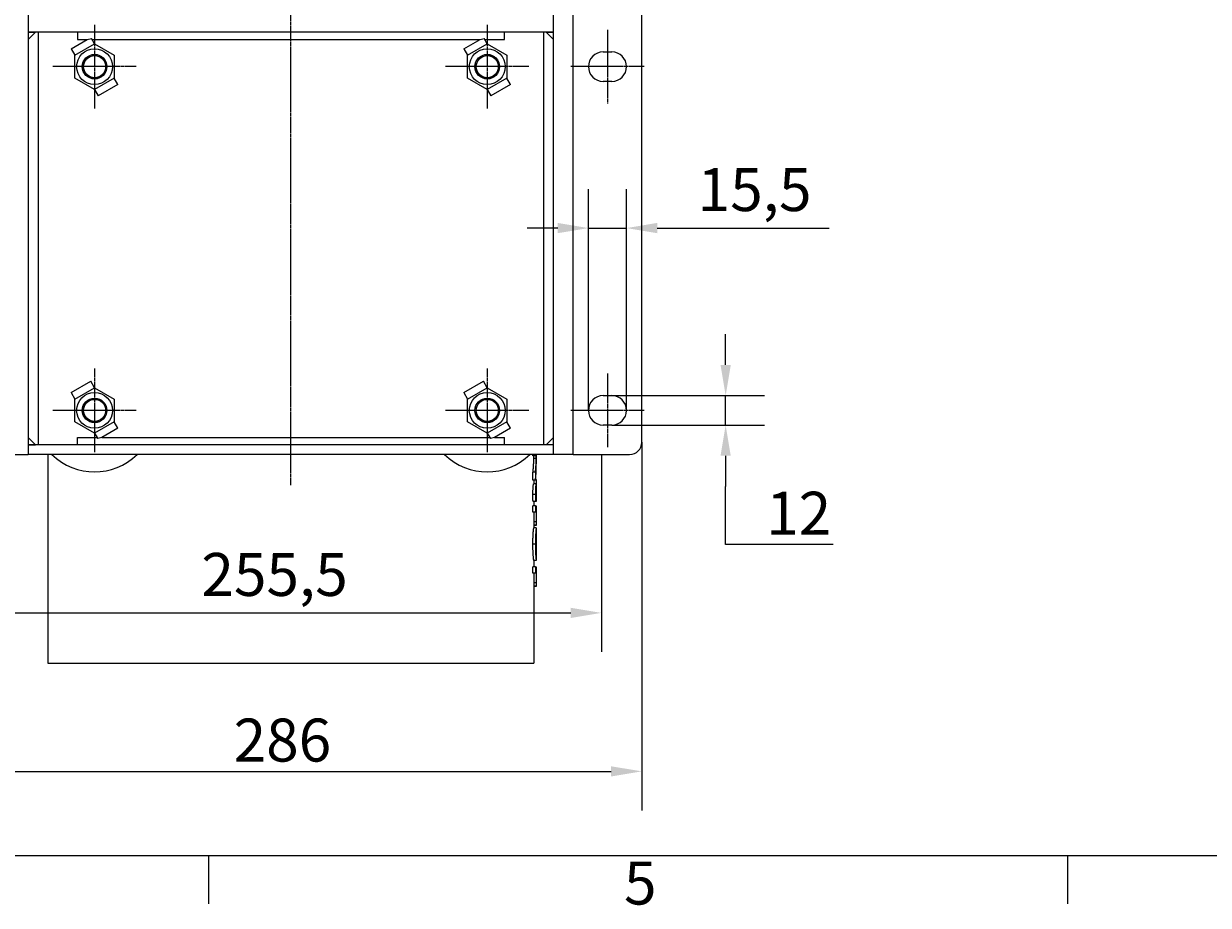
# Model space of a CAD drawing. Extents: x 0 to 2100, y 0 to 1485.
# Drawn here: x 275 to 757, y 30 to 389 of the extents above; entities that cross this region are included whole.
import ezdxf

# ---------------------------------------------------------------- set-up
doc = ezdxf.new("R2010")
doc.units = 0
doc.header["$LTSCALE"] = 5
doc.linetypes.add('CHAIN', pattern=[0.3543, 0.2362, -0.0295, 0.0591, -0.0295])
doc.layers.get('0').update_dxf_attribs({"linetype": 'CONTINUOUS'})
doc.layers.get('DEFPOINTS').update_dxf_attribs({"linetype": 'CONTINUOUS'})
for name, color, linetype in [('BEMAßUNGEN_DIN_', 179, 'CONTINUOUS'), ('GEWINDE_DIN_', 179, 'CONTINUOUS'), ('MITTELLINIE_DIN_', 179, 'CHAIN'), ('MITTELPUNKTMARKIERUNG_DIN_', 179, 'CONTINUOUS'), ('RAHMEN_0', 179, 'CONTINUOUS'), ('RAHMEN_2', 179, 'CONTINUOUS'), ('SICHTBARE_KANTEN_DIN_', 179, 'CONTINUOUS'), ('SICHTBARE_TANGENTIALE_KANT', 179, 'CONTINUOUS')]:
    doc.layers.add(name, color=color, linetype=linetype)
doc.styles.add('AKTUELL-DIN', font='txt.shx', dxfattribs={"bigfont": 'bigfont.shx'})
doc.styles.add('STANDARD-DIN_0', font='txt.shx', dxfattribs={"bigfont": 'bigfont.shx'})
doc.dimstyles.get("Standard").update_dxf_attribs({"dimtxt": 0.18, "dimasz": 0.18, "dimexe": 0.18, "dimexo": 0.0625, "dimgap": 0.09, "dimtad": 0, "dimtih": 1, "dimtoh": 1, "dimzin": 0, "dimcen": 0.09, "dimazin": 3, "dimtfac": 1, "dimtofl": 0, "dimtmove": 0, "dimatfit": 3})

# ---------------------------------------------------------------- blocks, each defined once
blk = doc.blocks.new('*U53')
at = {"layer": 'RAHMEN_2', "style": 'AKTUELL-DIN'}
blk.add_text('5', height=3.5, dxfattribs=at).set_placement((103.854, 6.041))
blk = doc.blocks.new('RäNDER_STANDARDRAHMEN')
at = {"layer": 'RAHMEN_0', "color": 179}
for p, q in [((70, 10), (70, 6.1)), ((140, 10), (140, 6.1))]:
    blk.add_line(p, q, dxfattribs=at)
at = {"layer": 'RAHMEN_0', "color": 179, "flags": 128}
blk.add_lwpolyline([(10, 10), (10, 287), (410, 287), (410, 10), (10, 10)], dxfattribs=at)
blk.add_blockref('*U53', (0, 0))
blk = doc.blocks.new('*U101')
at = {"layer": 'BEMAßUNGEN_DIN_', "color": 250, "style": 'STANDARD-DIN_0'}
blk.add_text('255,5', height=17.5, dxfattribs=at).set_placement((347.08, 155.91))
blk = doc.blocks.new('*D18')
at = {"layer": 'BEMAßUNGEN_DIN_', "color": 250, "linetype": 'CONTINUOUS'}
for p, q in [((254.54, 216.48), (254.54, 133.11)), ((510.04, 213.48), (510.04, 133.11)), ((267.04, 148.99), (497.54, 148.99))]:
    blk.add_line(p, q, dxfattribs=at)
for points in [[(267.04, 151.07), (267.04, 146.91), (254.54, 148.99)], [(497.54, 151.07), (497.54, 146.91), (510.04, 148.99)]]:
    blk.add_solid(points, dxfattribs=at)
at = {"layer": 'DEFPOINTS', "color": 0, "linetype": 'CONTINUOUS'}
for p in [(254.54, 216.48), (510.04, 213.48), (510.04, 148.99)]:
    blk.add_point(p, dxfattribs=at)
blk.add_blockref('*U101', (0, 0))
blk = doc.blocks.new('*U102')
at = {"layer": 'BEMAßUNGEN_DIN_', "color": 250, "style": 'STANDARD-DIN_0'}
blk.add_text('12', height=17.5, dxfattribs=at).set_placement((577.19, 180.84))
blk = doc.blocks.new('*D19')
at = {"layer": 'BEMAßUNGEN_DIN_', "color": 250, "linetype": 'CONTINUOUS'}
for p, q in [((560.69, 249.98), (560.69, 262.48)), ((514.29, 237.48), (576.57, 237.48)), ((560.69, 225.48), (560.69, 237.48)), ((514.29, 225.48), (576.57, 225.48)), ((560.69, 212.98), (560.69, 200.48)), ((560.69, 176.84), (560.69, 200.48)), ((604.52, 176.84), (560.69, 176.84))]:
    blk.add_line(p, q, dxfattribs=at)
for points in [[(558.61, 249.98), (562.77, 249.98), (560.69, 237.48)], [(558.61, 212.98), (562.77, 212.98), (560.69, 225.48)]]:
    blk.add_solid(points, dxfattribs=at)
at = {"layer": 'DEFPOINTS', "color": 0, "linetype": 'CONTINUOUS'}
for p in [(514.29, 237.48), (560.69, 237.48), (514.29, 225.48)]:
    blk.add_point(p, dxfattribs=at)
blk.add_blockref('*U102', (0, 0))
blk = doc.blocks.new('*U103')
at = {"layer": 'BEMAßUNGEN_DIN_', "color": 250, "style": 'STANDARD-DIN_0'}
blk.add_text('15,5', height=17.5, dxfattribs=at).set_placement((549.29, 312.66))
blk = doc.blocks.new('*D20')
at = {"layer": 'BEMAßUNGEN_DIN_', "color": 250, "linetype": 'CONTINUOUS'}
for p, q in [((504.79, 231.48), (504.79, 321.62)), ((520.29, 231.48), (520.29, 321.62)), ((492.29, 305.74), (479.79, 305.74)), ((504.79, 305.74), (520.29, 305.74)), ((532.79, 305.74), (602.88, 305.74))]:
    blk.add_line(p, q, dxfattribs=at)
for points in [[(492.29, 307.83), (492.29, 303.66), (504.79, 305.74)], [(532.79, 307.83), (532.79, 303.66), (520.29, 305.74)]]:
    blk.add_solid(points, dxfattribs=at)
at = {"layer": 'DEFPOINTS', "color": 0, "linetype": 'CONTINUOUS'}
for p in [(520.29, 305.74), (504.79, 231.48), (520.29, 231.48)]:
    blk.add_point(p, dxfattribs=at)
blk.add_blockref('*U103', (0, 0))
blk = doc.blocks.new('*U104')
at = {"layer": 'BEMAßUNGEN_DIN_', "color": 250, "style": 'STANDARD-DIN_0'}
blk.add_text('286', height=17.5, dxfattribs=at).set_placement((360.21, 88.44))
blk = doc.blocks.new('*D21')
at = {"layer": 'BEMAßUNGEN_DIN_', "color": 250, "linetype": 'CONTINUOUS'}
for p, q in [((240.54, 218.48), (240.54, 68.56)), ((526.54, 218.48), (526.54, 68.56)), ((253.04, 84.44), (514.04, 84.44))]:
    blk.add_line(p, q, dxfattribs=at)
for points in [[(253.04, 86.52), (253.04, 82.36), (240.54, 84.44)], [(514.04, 86.52), (514.04, 82.36), (526.54, 84.44)]]:
    blk.add_solid(points, dxfattribs=at)
at = {"layer": 'DEFPOINTS', "color": 0, "linetype": 'CONTINUOUS'}
for p in [(240.54, 218.48), (526.54, 218.48), (526.54, 84.44)]:
    blk.add_point(p, dxfattribs=at)
blk.add_blockref('*U104', (0, 0))

msp = doc.modelspace()

# ---------------------------------------------------------------- linework, layer by layer
at = {"layer": 'GEWINDE_DIN_'}
for centre, start, end in [((303.5428, 371.4805), 147.555892, 57.555892), ((463.5428, 371.4805), 168.237291, 78.237291), ((303.5428, 231.4805), 25.780357, 295.780357), ((463.5428, 231.4805), 194.269609, 104.269609)]:
    msp.add_arc(centre, 4.6941, start, end, dxfattribs=at)
at = {"layer": 'MITTELLINIE_DIN_', "linetype": 'CHAIN'}
msp.add_line((383.5428, 200.9805), (383.5428, 561.5999), dxfattribs=at)
at = {"layer": 'MITTELPUNKTMARKIERUNG_DIN_', "linetype": 'CHAIN'}
for p, q in [((303.5428, 388.4805), (303.5428, 354.4805)), ((463.5428, 388.4805), (463.5428, 354.4805)), ((512.5428, 386.4805), (512.5428, 356.4805)), ((320.5428, 371.4805), (286.5428, 371.4805)), ((480.5428, 371.4805), (446.5428, 371.4805)), ((527.5428, 371.4805), (497.5428, 371.4805)), ((303.5428, 248.4805), (303.5428, 214.4805)), ((463.5428, 248.4805), (463.5428, 214.4805)), ((512.5428, 246.4805), (512.5428, 216.4805)), ((512.5428, 246.4805), (512.5428, 216.4805)), ((320.5428, 231.4805), (286.5428, 231.4805)), ((480.5428, 231.4805), (446.5428, 231.4805)), ((527.5428, 231.4805), (497.5428, 231.4805)), ((527.5428, 231.4805), (497.5428, 231.4805))]:
    msp.add_line(p, q, dxfattribs=at)
at = {"layer": 'SICHTBARE_KANTEN_DIN_'}
for p, q in [((276.5428, 449.4805), (276.5428, 213.4805)), ((490.5428, 213.4805), (490.5428, 449.4805)), ((526.5428, 218.4805), (526.5428, 429.4805)), ((490.5428, 385.4805), (276.5428, 385.4805)), ((279.5428, 385.4805), (276.5428, 382.4805)), ((276.5428, 385.4805), (279.5428, 385.4805)), ((294.0428, 378.6973), (300.5953, 382.4805)), ((296.5428, 385.4805), (296.5428, 382.4805)), ((296.5428, 382.4805), (300.5953, 382.4805)), ((300.5953, 382.4805), (302.2667, 382.9283)), ((303.5428, 380.7181), (302.2667, 382.9283)), ((302.5252, 382.4805), (460.5953, 382.4805)), ((454.0428, 378.6973), (460.5953, 382.4805)), ((460.5953, 382.4805), (462.2667, 382.9283)), ((463.5428, 380.7181), (462.2667, 382.9283)), ((462.5252, 382.4805), (470.5428, 382.4805)), ((470.5428, 382.4805), (470.5428, 385.4805)), ((490.5428, 382.4805), (487.5428, 385.4805)), ((487.5428, 385.4805), (490.5428, 385.4805)), ((294.0428, 378.6973), (295.5428, 376.0993)), ((295.5428, 376.0993), (303.5428, 380.7181)), ((303.5428, 380.7181), (311.5428, 376.0993)), ((454.0428, 378.6973), (455.5428, 376.0993)), ((455.5428, 376.0993), (463.5428, 380.7181)), ((463.5428, 380.7181), (471.5428, 376.0993)), ((510.7928, 377.4805), (514.2928, 377.4805)), ((295.5428, 366.8617), (295.5428, 376.0993)), ((311.5428, 376.0993), (311.5428, 366.8617)), ((455.5428, 366.8617), (455.5428, 376.0993)), ((471.5428, 376.0993), (471.5428, 366.8617)), ((303.5428, 362.2429), (295.5428, 366.8617)), ((311.5428, 366.8617), (303.5428, 362.2429)), ((313.0428, 364.2636), (311.5428, 366.8617)), ((463.5428, 362.2429), (455.5428, 366.8617)), ((471.5428, 366.8617), (463.5428, 362.2429)), ((473.0428, 364.2636), (471.5428, 366.8617)), ((303.5428, 362.2429), (305.0428, 359.6448)), ((313.0428, 364.2636), (305.0428, 359.6448)), ((463.5428, 362.2429), (465.0428, 359.6448)), ((473.0428, 364.2636), (465.0428, 359.6448)), ((514.2928, 365.4805), (510.7928, 365.4805)), ((294.0428, 238.6973), (302.0428, 243.3161)), ((303.5428, 240.7181), (302.0428, 243.3161)), ((454.0428, 238.6973), (462.0428, 243.3161)), ((463.5428, 240.7181), (462.0428, 243.3161)), ((294.0428, 238.6973), (295.5428, 236.0993)), ((295.5428, 236.0993), (303.5428, 240.7181)), ((303.5428, 240.7181), (311.5428, 236.0993)), ((454.0428, 238.6973), (455.5428, 236.0993)), ((455.5428, 236.0993), (463.5428, 240.7181)), ((463.5428, 240.7181), (471.5428, 236.0993)), ((510.7928, 237.4805), (514.2928, 237.4805)), ((295.5428, 226.8617), (295.5428, 236.0993)), ((311.5428, 236.0993), (311.5428, 226.8617)), ((455.5428, 226.8617), (455.5428, 236.0993)), ((471.5428, 236.0993), (471.5428, 226.8617)), ((303.5428, 222.2429), (295.5428, 226.8617)), ((311.5428, 226.8617), (303.5428, 222.2429)), ((303.5428, 222.2429), (304.8188, 220.0326)), ((313.0428, 224.2636), (306.4902, 220.4805)), ((313.0428, 224.2636), (311.5428, 226.8617)), ((463.5428, 222.2429), (455.5428, 226.8617)), ((471.5428, 226.8617), (463.5428, 222.2429)), ((463.5428, 222.2429), (464.8188, 220.0326)), ((473.0428, 224.2636), (466.4902, 220.4805)), ((473.0428, 224.2636), (471.5428, 226.8617)), ((514.2928, 225.4805), (510.7928, 225.4805)), ((279.5428, 217.4805), (276.5428, 220.4805)), ((490.5428, 217.4805), (276.5428, 217.4805)), ((276.5428, 217.4805), (279.5428, 217.4805)), ((296.5428, 220.4805), (304.5603, 220.4805)), ((296.5428, 217.4805), (296.5428, 220.4805)), ((306.4902, 220.4805), (304.8188, 220.0326)), ((306.4902, 220.4805), (464.5603, 220.4805)), ((466.4902, 220.4805), (464.8188, 220.0326)), ((466.4902, 220.4805), (470.5428, 220.4805)), ((470.5428, 217.4805), (470.5428, 220.4805)), ((487.5428, 217.4805), (490.5428, 220.4805)), ((490.5428, 217.4805), (487.5428, 217.4805)), ((268.5428, 213.4805), (276.5428, 213.4805)), ((490.5428, 213.4805), (276.5428, 213.4805)), ((284.5428, 213.4805), (284.5428, 128.4805)), ((482.1865, 212.9294), (482.1865, 213.4805)), ((483.1901, 212.9294), (482.1865, 212.9294)), ((483.1901, 213.4805), (483.1901, 212.9294)), ((483.5203, 212.9294), (483.1901, 212.9294)), ((483.5428, 213.4805), (483.5428, 209.7367)), ((498.5428, 213.4805), (490.5428, 213.4805)), ((498.5428, 213.4805), (521.5428, 213.4805)), ((483.5362, 211.9245), (482.5361, 211.9245)), ((483.1901, 206.3492), (482.1865, 206.3492)), ((482.1865, 203.0267), (482.1865, 206.3492)), ((483.1901, 203.0267), (482.1865, 203.0267)), ((482.5428, 203.0267), (482.5428, 201.6004)), ((483.1901, 206.3492), (483.1901, 203.0267)), ((483.4403, 203.3022), (483.2185, 203.3022)), ((483.3236, 203.8532), (483.2717, 203.8532)), ((483.4403, 203.3022), (483.4403, 201.6004)), ((483.471, 201.6004), (482.4702, 201.6004)), ((483.4403, 199.0187), (483.4403, 194.4205)), ((483.471, 201.6004), (483.5428, 201.6004)), ((483.5428, 199.072), (483.5084, 199.072)), ((483.5428, 201.6004), (483.5428, 199.072)), ((483.2009, 194.4205), (482.1974, 194.4205)), ((482.5428, 194.4205), (482.5428, 192.5566)), ((483.363, 194.4205), (483.2009, 194.4205)), ((483.363, 194.4205), (483.363, 194.5664)), ((483.4403, 194.4205), (483.363, 194.4205)), ((483.1901, 192.5566), (482.1865, 192.5566)), ((482.1865, 190.0283), (482.1865, 192.5566)), ((483.1901, 190.0283), (482.1865, 190.0283)), ((482.5428, 190.0283), (482.5428, 183.7074)), ((483.1901, 192.5566), (483.5428, 192.5566)), ((483.1901, 192.5566), (483.1901, 190.0283)), ((483.5428, 190.0283), (483.1901, 190.0283)), ((483.5428, 192.5566), (483.5428, 190.0283)), ((483.5388, 183.7074), (482.5388, 183.7074)), ((483.4663, 184.7284), (482.5428, 184.7284)), ((483.4663, 184.5988), (482.5428, 184.5988)), ((483.4663, 184.7284), (483.4663, 184.5988)), ((483.5428, 183.6802), (483.5428, 181.0711)), ((483.5388, 170.3038), (482.5388, 170.3038)), ((482.5428, 170.3038), (482.5428, 167.7106)), ((483.5428, 172.9399), (483.5428, 170.3304)), ((483.1901, 167.7106), (482.1865, 167.7106)), ((482.1865, 165.1822), (482.1865, 167.7106)), ((483.1901, 165.1822), (482.1865, 165.1822)), ((482.5428, 165.1822), (482.5428, 128.4805)), ((483.1901, 167.7106), (483.1901, 165.1822)), ((483.1901, 167.7106), (483.5428, 167.7106)), ((483.5428, 165.1822), (483.1901, 165.1822)), ((483.5428, 167.7106), (483.5428, 165.1822)), ((483.4663, 159.8824), (482.5428, 159.8824)), ((483.4663, 159.7528), (482.5428, 159.7528)), ((483.4663, 159.8824), (483.4663, 159.7528)), ((284.5428, 128.4805), (482.5428, 128.4805))]:
    msp.add_line(p, q, dxfattribs=at)
at = {"layer": 'SICHTBARE_KANTEN_DIN_', "flags": 128}
for points in [[(482.1612, 197.2244), (482.1616, 197.4496), (482.1626, 197.6748), (482.1643, 197.8994), (482.1667, 198.1229), (482.17, 198.3448), (482.174, 198.5646), (482.179, 198.7818), (482.1848, 198.9958), (482.1915, 199.2061), (482.1991, 199.4105), (482.2076, 199.6078), (482.2168, 199.7979), (482.2268, 199.9807), (482.2375, 200.1561), (482.2489, 200.324), (482.2617, 200.4928), (482.2795, 200.6948), (482.3027, 200.9154), (482.3314, 201.1339), (482.3631, 201.3202), (482.3935, 201.4532), (482.422, 201.5396), (482.4478, 201.5864), (482.4702, 201.6004)], [(483.471, 201.6004), (483.4609, 201.5974), (483.4501, 201.5879), (483.4386, 201.5713), (483.4266, 201.5469), (483.4139, 201.5142), (483.4007, 201.4725), (483.387, 201.421), (483.3728, 201.3586), (483.3582, 201.2843), (483.3432, 201.1973), (483.3281, 201.0965), (483.3128, 200.9805), (483.2962, 200.8366), (483.2783, 200.6548), (483.2595, 200.4284), (483.2402, 200.1506), (483.2221, 199.8364), (483.2064, 199.5024), (483.1932, 199.1497), (483.1825, 198.7797), (483.1746, 198.3981), (483.1691, 198.0098), (483.166, 197.6177), (483.1651, 197.2244)], [(483.3327, 196.5923), (483.3328, 196.7391), (483.3331, 196.8855), (483.3337, 197.0308), (483.3346, 197.1744), (483.3358, 197.3155), (483.3374, 197.4535), (483.3392, 197.5877), (483.3415, 197.7175), (483.3441, 197.8422), (483.3471, 197.9588), (483.3502, 198.0624), (483.3533, 198.1533), (483.3565, 198.2325), (483.3595, 198.3007), (483.3624, 198.3587), (483.3651, 198.4084), (483.3678, 198.4553), (483.3706, 198.4997), (483.3735, 198.5417), (483.3765, 198.5812), (483.3796, 198.6184), (483.3828, 198.6531), (483.386, 198.6855), (483.3892, 198.7155)], [(483.3892, 198.7155), (483.3947, 198.7645), (483.4002, 198.8094), (483.4056, 198.8503), (483.411, 198.8871), (483.4164, 198.92), (483.4217, 198.9488), (483.427, 198.9734), (483.432, 198.9932), (483.437, 199.0089), (483.4419, 199.0213), (483.4469, 199.0309), (483.4521, 199.0387), (483.4575, 199.0453), (483.4631, 199.051), (483.4685, 199.0558), (483.4737, 199.0598), (483.4787, 199.063), (483.4835, 199.0656), (483.4881, 199.0677), (483.4925, 199.0694), (483.4968, 199.0706), (483.5008, 199.0714), (483.5047, 199.0719), (483.5084, 199.072)], [(482.1974, 194.4205), (482.1954, 194.5127), (482.1933, 194.605), (482.1913, 194.6975), (482.1894, 194.7902), (482.1875, 194.883), (482.1857, 194.9759), (482.184, 195.069), (482.1822, 195.1622), (482.1806, 195.2555), (482.179, 195.349), (482.1774, 195.4427), (482.1759, 195.5365), (482.1745, 195.6304), (482.1731, 195.7245), (482.1718, 195.8188), (482.1704, 195.9164), (482.169, 196.0312), (482.1674, 196.1633), (482.1659, 196.3109), (482.1644, 196.4724), (482.1632, 196.6461), (482.1622, 196.8305), (482.1615, 197.0238), (482.1612, 197.2244)], [(483.1651, 197.2244), (483.1651, 197.1064), (483.1654, 196.988), (483.1658, 196.8693), (483.1664, 196.7505), (483.1671, 196.6315), (483.1679, 196.5124), (483.1689, 196.3933), (483.17, 196.2743), (483.1713, 196.1554), (483.1726, 196.0367), (483.1741, 195.9182), (483.1757, 195.8), (483.1773, 195.6822), (483.1791, 195.5649), (483.181, 195.4481), (483.1829, 195.3318), (483.1849, 195.2162), (483.187, 195.1014), (483.1891, 194.9872), (483.1913, 194.8734), (483.1936, 194.7598), (483.1959, 194.6464), (483.1984, 194.5333), (483.2009, 194.4205)], [(483.363, 194.5664), (483.3612, 194.6384), (483.3593, 194.7159), (483.3573, 194.7982), (483.3553, 194.8846), (483.3533, 194.9744), (483.3513, 195.067), (483.3494, 195.1616), (483.3474, 195.2576), (483.3456, 195.3542), (483.3438, 195.4508), (483.3421, 195.5467), (483.3405, 195.6412), (483.339, 195.7335), (483.3377, 195.8231), (483.3366, 195.9091), (483.3357, 195.991), (483.3349, 196.068), (483.3343, 196.1426), (483.3338, 196.2173), (483.3334, 196.2921), (483.3331, 196.367), (483.3328, 196.442), (483.3327, 196.5171), (483.3327, 196.5923)], [(483.5173, 190.0283), (483.5143, 189.8942), (483.5113, 189.7574), (483.5082, 189.6177), (483.5051, 189.4753), (483.502, 189.3299), (483.4988, 189.1817), (483.4956, 189.0306), (483.4925, 188.8766), (483.4894, 188.7196), (483.4864, 188.5597), (483.4834, 188.3968), (483.4806, 188.231), (483.4779, 188.0626), (483.4753, 187.8916), (483.4729, 187.7184), (483.4707, 187.5431), (483.4687, 187.3658), (483.4669, 187.1867), (483.4654, 187.0061), (483.4641, 186.8242), (483.4631, 186.6416), (483.4624, 186.4584), (483.4619, 186.2745), (483.4618, 186.0899)], [(482.1497, 176.9975), (482.1505, 177.3943), (482.153, 177.7893), (482.1572, 178.1813), (482.1632, 178.5696), (482.1711, 178.953), (482.1809, 179.3308), (482.1927, 179.7018), (482.2064, 180.0612), (482.2216, 180.4054), (482.2382, 180.7346), (482.2562, 181.0488), (482.2752, 181.3481), (482.2954, 181.6359), (482.3186, 181.9348), (482.3446, 182.24), (482.3728, 182.5413), (482.4025, 182.8282), (482.4321, 183.0827), (482.459, 183.2885), (482.4826, 183.4487), (482.5027, 183.5672), (482.5188, 183.6474), (482.5309, 183.693), (482.5388, 183.7074)], [(483.5388, 183.7074), (483.531, 183.6929), (483.519, 183.6472), (483.503, 183.5668), (483.4831, 183.4482), (483.4597, 183.2875), (483.433, 183.0811), (483.4037, 182.8263), (483.3745, 182.5413), (483.3468, 182.2423), (483.3212, 181.9395), (483.2984, 181.643), (483.2784, 181.356), (483.2595, 181.0566), (483.2417, 180.7423), (483.2252, 180.4129), (483.21, 180.0684), (483.1965, 179.7086), (483.1847, 179.3367), (483.175, 178.958), (483.1671, 178.5736), (483.1611, 178.1843), (483.1569, 177.7913), (483.1545, 177.3953), (483.1537, 176.9975)], [(483.4618, 186.0899), (483.4618, 185.9341), (483.4619, 185.7937), (483.462, 185.6676), (483.4621, 185.5549), (483.4622, 185.455), (483.4624, 185.3667), (483.4626, 185.2893), (483.4628, 185.2219), (483.463, 185.1636), (483.4633, 185.1135), (483.4635, 185.0708), (483.4637, 185.0346), (483.4639, 185.004), (483.4641, 184.9778), (483.4642, 184.9527), (483.4644, 184.9275), (483.4646, 184.9025), (483.4648, 184.8774), (483.4651, 184.8525), (483.4653, 184.8275), (483.4655, 184.8027), (483.4658, 184.7779), (483.466, 184.7531), (483.4663, 184.7284)], [(483.5427, 183.6802), (483.5427, 183.6825), (483.5427, 183.6847), (483.5426, 183.6867), (483.5426, 183.6887), (483.5425, 183.6906), (483.5425, 183.6923), (483.5424, 183.694), (483.5423, 183.6955), (483.5422, 183.697), (483.542, 183.6984), (483.5419, 183.6996), (483.5417, 183.7008), (483.5416, 183.7019), (483.5414, 183.7028), (483.5412, 183.7037), (483.541, 183.7045), (483.5408, 183.7052), (483.5405, 183.7057), (483.5403, 183.7062), (483.54, 183.7067), (483.5397, 183.707), (483.5394, 183.7072), (483.5391, 183.7073), (483.5388, 183.7074)], [(483.322, 176.9975), (483.323, 177.3783), (483.326, 177.7563), (483.3312, 178.1283), (483.3388, 178.4885), (483.3487, 178.8344), (483.3606, 179.1576), (483.3741, 179.4546), (483.3888, 179.7262), (483.4044, 179.9708), (483.4196, 180.1795), (483.434, 180.3545), (483.4476, 180.4994), (483.4599, 180.6178), (483.4708, 180.7136), (483.4809, 180.7955), (483.4904, 180.866), (483.4992, 180.9257), (483.5073, 180.9754), (483.5146, 181.0156), (483.5212, 181.047), (483.5269, 181.0703), (483.5318, 181.0861), (483.5358, 181.0951), (483.5388, 181.098)], [(483.5388, 181.098), (483.5416, 181.0927), (483.5427, 181.076), (483.5422, 181.0463), (483.5401, 181.0022), (483.5365, 180.9421), (483.5312, 180.8636), (483.5245, 180.7635), (483.5165, 180.6395), (483.5073, 180.4891), (483.4978, 180.3193), (483.4886, 180.1388), (483.4798, 179.9499), (483.4716, 179.7548), (483.464, 179.5542), (483.4568, 179.3417), (483.4502, 179.1168), (483.4441, 178.8791), (483.4388, 178.6288), (483.4342, 178.3678), (483.4305, 178.1011), (483.4277, 177.8297), (483.4258, 177.5546), (483.4247, 177.2769), (483.4243, 176.9975)], [(482.5388, 170.3038), (482.5297, 170.3205), (482.5155, 170.3742), (482.4963, 170.47), (482.4727, 170.6132), (482.4448, 170.809), (482.4141, 171.0564), (482.3841, 171.3312), (482.356, 171.6193), (482.3304, 171.9086), (482.3081, 172.1869), (482.2885, 172.4548), (482.2696, 172.7358), (482.2516, 173.031), (482.2345, 173.3405), (482.2186, 173.6648), (482.2041, 174.0038), (482.191, 174.3565), (482.1798, 174.7177), (482.1703, 175.0863), (482.1627, 175.4619), (482.1569, 175.8425), (482.1529, 176.2258), (482.1505, 176.6111), (482.1497, 176.9975)], [(483.1537, 176.9975), (483.1559, 176.3452), (483.1627, 175.6981), (483.1747, 175.0605), (483.1917, 174.4434), (483.2136, 173.8533), (483.2398, 173.2971), (483.2673, 172.8119), (483.2944, 172.4021), (483.3197, 172.0638), (483.342, 171.793), (483.3628, 171.5615), (483.3831, 171.3528), (483.4028, 171.1662), (483.4217, 171.0008), (483.4397, 170.8554), (483.4566, 170.7294), (483.4723, 170.6217), (483.4865, 170.5314), (483.4993, 170.4578), (483.5105, 170.3997), (483.5201, 170.3563), (483.528, 170.3265), (483.5343, 170.3093), (483.5388, 170.3038)], [(483.5388, 172.9132), (483.5337, 172.9201), (483.5265, 172.9424), (483.5172, 172.982), (483.506, 173.0413), (483.4929, 173.1227), (483.4779, 173.2306), (483.4613, 173.3686), (483.4435, 173.5402), (483.4263, 173.733), (483.4109, 173.9311), (483.3975, 174.1275), (483.3861, 174.315), (483.3763, 174.4952), (483.3672, 174.6845), (483.3587, 174.8838), (483.3509, 175.0931), (483.344, 175.3124), (483.338, 175.5415), (483.3329, 175.7762), (483.3289, 176.015), (483.3258, 176.2572), (483.3237, 176.5021), (483.3224, 176.7491), (483.322, 176.9975)], [(483.4243, 176.9975), (483.4246, 176.7331), (483.4256, 176.4695), (483.4274, 176.2076), (483.4299, 175.9486), (483.4332, 175.6947), (483.4373, 175.4471), (483.4421, 175.2064), (483.4477, 174.975), (483.4538, 174.7567), (483.4603, 174.551), (483.4672, 174.3578), (483.4744, 174.1769), (483.482, 174.0045), (483.4903, 173.8327), (483.4991, 173.6644), (483.5083, 173.5037), (483.5174, 173.3542), (483.526, 173.2227), (483.5329, 173.1178), (483.538, 173.0375), (483.5412, 172.9794), (483.5425, 172.941), (483.5417, 172.9197), (483.5388, 172.9132)], [(483.5388, 170.3038), (483.5391, 170.3039), (483.5394, 170.304), (483.5397, 170.3042), (483.54, 170.3045), (483.5403, 170.3049), (483.5405, 170.3054), (483.5408, 170.306), (483.541, 170.3066), (483.5412, 170.3074), (483.5414, 170.3083), (483.5416, 170.3092), (483.5418, 170.3103), (483.5419, 170.3114), (483.5421, 170.3126), (483.5422, 170.314), (483.5423, 170.3154), (483.5424, 170.3169), (483.5425, 170.3185), (483.5426, 170.3203), (483.5426, 170.3221), (483.5427, 170.324), (483.5427, 170.326), (483.5427, 170.3282), (483.5427, 170.3304)], [(483.5173, 165.1822), (483.5143, 165.0482), (483.5113, 164.9113), (483.5082, 164.7717), (483.5051, 164.6292), (483.502, 164.4839), (483.4988, 164.3357), (483.4956, 164.1846), (483.4925, 164.0306), (483.4894, 163.8736), (483.4864, 163.7137), (483.4834, 163.5507), (483.4806, 163.3849), (483.4779, 163.2165), (483.4753, 163.0456), (483.4729, 162.8724), (483.4707, 162.6971), (483.4687, 162.5198), (483.4669, 162.3407), (483.4654, 162.16), (483.4641, 161.9782), (483.4631, 161.7956), (483.4624, 161.6124), (483.4619, 161.4284), (483.4618, 161.2438)], [(483.4618, 161.2438), (483.4618, 161.0881), (483.4619, 160.9476), (483.462, 160.8215), (483.4621, 160.7089), (483.4622, 160.6089), (483.4624, 160.5207), (483.4626, 160.4433), (483.4628, 160.3759), (483.463, 160.3175), (483.4633, 160.2675), (483.4635, 160.2248), (483.4637, 160.1886), (483.4639, 160.1579), (483.4641, 160.1318), (483.4642, 160.1066), (483.4644, 160.0815), (483.4646, 160.0564), (483.4648, 160.0314), (483.4651, 160.0064), (483.4653, 159.9815), (483.4655, 159.9567), (483.4658, 159.9319), (483.466, 159.9071), (483.4663, 159.8824)]]:
    msp.add_lwpolyline(points, dxfattribs=at)
at = {"layer": 'SICHTBARE_KANTEN_DIN_'}
for points in [[(482.536, 211.925, 0), (482.536, 211.932, 0), (482.536, 211.94, 0), (482.536, 211.948, 0), (482.536, 211.956, 0), (482.536, 211.964, 0), (482.536, 211.972, 0), (482.535, 211.98, 0), (482.535, 211.987, 0), (482.535, 211.995, 0), (482.535, 212.003, 0), (482.535, 212.011, 0), (482.535, 212.019, 0), (482.535, 212.027, 0), (482.535, 212.034, 0), (482.535, 212.042, 0), (482.535, 212.05, 0), (482.535, 212.058, 0), (482.534, 212.066, 0), (482.534, 212.074, 0), (482.534, 212.082, 0), (482.534, 212.089, 0), (482.534, 212.097, 0), (482.534, 212.105, 0), (482.534, 212.113, 0), (482.534, 212.121, 0), (482.534, 212.129, 0), (482.534, 212.137, 0), (482.533, 212.144, 0), (482.533, 212.152, 0), (482.533, 212.16, 0), (482.533, 212.168, 0), (482.533, 212.176, 0), (482.533, 212.184, 0), (482.533, 212.191, 0), (482.533, 212.199, 0), (482.533, 212.207, 0), (482.532, 212.215, 0), (482.532, 212.223, 0), (482.532, 212.231, 0), (482.532, 212.239, 0), (482.532, 212.246, 0), (482.532, 212.254, 0), (482.532, 212.262, 0), (482.532, 212.27, 0), (482.532, 212.278, 0), (482.531, 212.286, 0), (482.531, 212.294, 0), (482.531, 212.301, 0), (482.531, 212.309, 0), (482.531, 212.317, 0), (482.531, 212.325, 0), (482.531, 212.333, 0), (482.531, 212.341, 0), (482.531, 212.348, 0), (482.53, 212.356, 0), (482.53, 212.364, 0), (482.53, 212.372, 0), (482.53, 212.38, 0), (482.53, 212.388, 0), (482.53, 212.396, 0), (482.53, 212.403, 0), (482.53, 212.411, 0), (482.529, 212.419, 0), (482.529, 212.427, 0), (482.529, 212.435, 0), (482.529, 212.443, 0), (482.529, 212.451, 0), (482.529, 212.458, 0), (482.529, 212.466, 0), (482.529, 212.474, 0), (482.528, 212.482, 0), (482.528, 212.49, 0), (482.528, 212.498, 0), (482.528, 212.506, 0), (482.528, 212.513, 0), (482.528, 212.521, 0), (482.528, 212.529, 0), (482.527, 212.537, 0), (482.527, 212.545, 0), (482.527, 212.553, 0), (482.527, 212.56, 0), (482.527, 212.568, 0), (482.527, 212.576, 0), (482.527, 212.584, 0), (482.527, 212.592, 0), (482.526, 212.6, 0), (482.526, 212.608, 0), (482.526, 212.615, 0), (482.526, 212.623, 0), (482.526, 212.631, 0), (482.526, 212.639, 0), (482.526, 212.647, 0), (482.525, 212.655, 0), (482.525, 212.663, 0), (482.525, 212.67, 0), (482.525, 212.678, 0), (482.525, 212.686, 0), (482.525, 212.694, 0), (482.525, 212.702, 0), (482.524, 212.71, 0), (482.524, 212.717, 0), (482.524, 212.725, 0), (482.524, 212.733, 0), (482.524, 212.741, 0), (482.524, 212.749, 0), (482.524, 212.757, 0), (482.523, 212.765, 0), (482.523, 212.772, 0), (482.523, 212.78, 0), (482.523, 212.788, 0), (482.523, 212.796, 0), (482.523, 212.804, 0), (482.522, 212.812, 0), (482.522, 212.82, 0), (482.522, 212.827, 0), (482.522, 212.835, 0), (482.522, 212.843, 0), (482.522, 212.851, 0), (482.522, 212.859, 0), (482.521, 212.867, 0), (482.521, 212.874, 0), (482.521, 212.882, 0), (482.521, 212.89, 0), (482.521, 212.898, 0), (482.521, 212.906, 0), (482.52, 212.914, 0), (482.52, 212.922, 0), (482.52, 212.929, 0)], [(483.536, 211.925, 0), (483.536, 211.932, 0), (483.536, 211.94, 0), (483.536, 211.948, 0), (483.536, 211.956, 0), (483.536, 211.964, 0), (483.536, 211.972, 0), (483.536, 211.98, 0), (483.535, 211.987, 0), (483.535, 211.995, 0), (483.535, 212.003, 0), (483.535, 212.011, 0), (483.535, 212.019, 0), (483.535, 212.027, 0), (483.535, 212.034, 0), (483.535, 212.042, 0), (483.535, 212.05, 0), (483.535, 212.058, 0), (483.535, 212.066, 0), (483.534, 212.074, 0), (483.534, 212.082, 0), (483.534, 212.089, 0), (483.534, 212.097, 0), (483.534, 212.105, 0), (483.534, 212.113, 0), (483.534, 212.121, 0), (483.534, 212.129, 0), (483.534, 212.137, 0), (483.534, 212.144, 0), (483.533, 212.152, 0), (483.533, 212.16, 0), (483.533, 212.168, 0), (483.533, 212.176, 0), (483.533, 212.184, 0), (483.533, 212.191, 0), (483.533, 212.199, 0), (483.533, 212.207, 0), (483.533, 212.215, 0), (483.532, 212.223, 0), (483.532, 212.231, 0), (483.532, 212.239, 0), (483.532, 212.246, 0), (483.532, 212.254, 0), (483.532, 212.262, 0), (483.532, 212.27, 0), (483.532, 212.278, 0), (483.532, 212.286, 0), (483.531, 212.294, 0), (483.531, 212.301, 0), (483.531, 212.309, 0), (483.531, 212.317, 0), (483.531, 212.325, 0), (483.531, 212.333, 0), (483.531, 212.341, 0), (483.531, 212.348, 0), (483.531, 212.356, 0), (483.53, 212.364, 0), (483.53, 212.372, 0), (483.53, 212.38, 0), (483.53, 212.388, 0), (483.53, 212.396, 0), (483.53, 212.403, 0), (483.53, 212.411, 0), (483.53, 212.419, 0), (483.529, 212.427, 0), (483.529, 212.435, 0), (483.529, 212.443, 0), (483.529, 212.451, 0), (483.529, 212.458, 0), (483.529, 212.466, 0), (483.529, 212.474, 0), (483.529, 212.482, 0), (483.528, 212.49, 0), (483.528, 212.498, 0), (483.528, 212.506, 0), (483.528, 212.513, 0), (483.528, 212.521, 0), (483.528, 212.529, 0), (483.528, 212.537, 0), (483.527, 212.545, 0), (483.527, 212.553, 0), (483.527, 212.56, 0), (483.527, 212.568, 0), (483.527, 212.576, 0), (483.527, 212.584, 0), (483.527, 212.592, 0), (483.527, 212.6, 0), (483.526, 212.608, 0), (483.526, 212.615, 0), (483.526, 212.623, 0), (483.526, 212.631, 0), (483.526, 212.639, 0), (483.526, 212.647, 0), (483.526, 212.655, 0), (483.525, 212.663, 0), (483.525, 212.67, 0), (483.525, 212.678, 0), (483.525, 212.686, 0), (483.525, 212.694, 0), (483.525, 212.702, 0), (483.525, 212.71, 0), (483.524, 212.717, 0), (483.524, 212.725, 0), (483.524, 212.733, 0), (483.524, 212.741, 0), (483.524, 212.749, 0), (483.524, 212.757, 0), (483.524, 212.765, 0), (483.523, 212.772, 0), (483.523, 212.78, 0), (483.523, 212.788, 0), (483.523, 212.796, 0), (483.523, 212.804, 0), (483.523, 212.812, 0), (483.523, 212.82, 0), (483.522, 212.827, 0), (483.522, 212.835, 0), (483.522, 212.843, 0), (483.522, 212.851, 0), (483.522, 212.859, 0), (483.522, 212.867, 0), (483.521, 212.874, 0), (483.521, 212.882, 0), (483.521, 212.89, 0), (483.521, 212.898, 0), (483.521, 212.906, 0), (483.521, 212.914, 0), (483.52, 212.922, 0), (483.52, 212.929, 0)], [(482.186, 206.349, 0), (482.191, 206.393, 0), (482.196, 206.436, 0), (482.201, 206.48, 0), (482.205, 206.523, 0), (482.21, 206.567, 0), (482.215, 206.61, 0), (482.219, 206.653, 0), (482.224, 206.697, 0), (482.228, 206.74, 0), (482.233, 206.784, 0), (482.237, 206.827, 0), (482.242, 206.871, 0), (482.246, 206.914, 0), (482.251, 206.958, 0), (482.255, 207.001, 0), (482.259, 207.045, 0), (482.263, 207.088, 0), (482.268, 207.132, 0), (482.272, 207.175, 0), (482.276, 207.219, 0), (482.28, 207.262, 0), (482.284, 207.306, 0), (482.288, 207.349, 0), (482.292, 207.393, 0), (482.296, 207.436, 0), (482.3, 207.48, 0), (482.304, 207.523, 0), (482.308, 207.567, 0), (482.312, 207.61, 0), (482.316, 207.654, 0), (482.32, 207.697, 0), (482.324, 207.741, 0), (482.327, 207.784, 0), (482.331, 207.828, 0), (482.335, 207.872, 0), (482.338, 207.915, 0), (482.342, 207.959, 0), (482.346, 208.002, 0), (482.349, 208.046, 0), (482.353, 208.089, 0), (482.356, 208.133, 0), (482.36, 208.176, 0), (482.363, 208.22, 0), (482.367, 208.263, 0), (482.37, 208.307, 0), (482.373, 208.35, 0), (482.377, 208.394, 0), (482.38, 208.437, 0), (482.383, 208.481, 0), (482.386, 208.525, 0), (482.389, 208.568, 0), (482.393, 208.612, 0), (482.396, 208.655, 0), (482.399, 208.699, 0), (482.402, 208.742, 0), (482.405, 208.786, 0), (482.408, 208.829, 0), (482.411, 208.873, 0), (482.414, 208.917, 0), (482.416, 208.96, 0), (482.419, 209.004, 0), (482.422, 209.047, 0), (482.425, 209.091, 0), (482.428, 209.134, 0), (482.43, 209.178, 0), (482.433, 209.222, 0), (482.436, 209.265, 0), (482.438, 209.309, 0), (482.441, 209.352, 0), (482.443, 209.396, 0), (482.446, 209.439, 0), (482.448, 209.483, 0), (482.451, 209.527, 0), (482.453, 209.57, 0), (482.456, 209.614, 0), (482.458, 209.657, 0), (482.46, 209.701, 0), (482.463, 209.744, 0), (482.465, 209.788, 0), (482.467, 209.832, 0), (482.469, 209.875, 0), (482.472, 209.919, 0), (482.474, 209.962, 0), (482.476, 210.006, 0), (482.478, 210.05, 0), (482.48, 210.093, 0), (482.482, 210.137, 0), (482.484, 210.18, 0), (482.486, 210.224, 0), (482.488, 210.268, 0), (482.49, 210.311, 0), (482.491, 210.355, 0), (482.493, 210.398, 0), (482.495, 210.442, 0), (482.497, 210.485, 0), (482.498, 210.529, 0), (482.5, 210.573, 0), (482.502, 210.616, 0), (482.503, 210.66, 0), (482.505, 210.703, 0), (482.507, 210.747, 0), (482.508, 210.791, 0), (482.51, 210.834, 0), (482.511, 210.878, 0), (482.512, 210.922, 0), (482.514, 210.965, 0), (482.515, 211.009, 0), (482.516, 211.052, 0), (482.518, 211.096, 0), (482.519, 211.14, 0), (482.52, 211.183, 0), (482.521, 211.227, 0), (482.523, 211.27, 0), (482.524, 211.314, 0), (482.525, 211.358, 0), (482.526, 211.401, 0), (482.527, 211.445, 0), (482.528, 211.488, 0), (482.529, 211.532, 0), (482.53, 211.576, 0), (482.531, 211.619, 0), (482.532, 211.663, 0), (482.532, 211.706, 0), (482.533, 211.75, 0), (482.534, 211.794, 0), (482.535, 211.837, 0), (482.535, 211.881, 0), (482.536, 211.925, 0)], [(483.19, 206.349, 0), (483.195, 206.393, 0), (483.2, 206.436, 0), (483.204, 206.48, 0), (483.209, 206.523, 0), (483.213, 206.567, 0), (483.218, 206.61, 0), (483.223, 206.653, 0), (483.227, 206.697, 0), (483.232, 206.74, 0), (483.236, 206.784, 0), (483.24, 206.827, 0), (483.245, 206.871, 0), (483.249, 206.914, 0), (483.254, 206.958, 0), (483.258, 207.001, 0), (483.262, 207.045, 0), (483.266, 207.088, 0), (483.27, 207.132, 0), (483.275, 207.175, 0), (483.279, 207.219, 0), (483.283, 207.262, 0), (483.287, 207.306, 0), (483.291, 207.349, 0), (483.295, 207.393, 0), (483.299, 207.436, 0), (483.303, 207.48, 0), (483.307, 207.523, 0), (483.311, 207.567, 0), (483.315, 207.61, 0), (483.318, 207.654, 0), (483.322, 207.697, 0), (483.326, 207.741, 0), (483.33, 207.785, 0), (483.333, 207.828, 0), (483.337, 207.872, 0), (483.341, 207.915, 0), (483.344, 207.959, 0), (483.348, 208.002, 0), (483.351, 208.046, 0), (483.355, 208.089, 0), (483.358, 208.133, 0), (483.362, 208.176, 0), (483.365, 208.22, 0), (483.368, 208.263, 0), (483.372, 208.307, 0), (483.375, 208.35, 0), (483.378, 208.394, 0), (483.381, 208.438, 0), (483.385, 208.481, 0), (483.388, 208.525, 0), (483.391, 208.568, 0), (483.394, 208.612, 0), (483.397, 208.655, 0), (483.4, 208.699, 0), (483.403, 208.742, 0), (483.406, 208.786, 0), (483.409, 208.83, 0), (483.412, 208.873, 0), (483.415, 208.917, 0), (483.418, 208.96, 0), (483.421, 209.004, 0), (483.423, 209.047, 0), (483.426, 209.091, 0), (483.429, 209.134, 0), (483.432, 209.178, 0), (483.434, 209.222, 0), (483.437, 209.265, 0), (483.439, 209.309, 0), (483.442, 209.352, 0), (483.444, 209.396, 0), (483.447, 209.439, 0), (483.449, 209.483, 0), (483.452, 209.527, 0), (483.454, 209.57, 0), (483.457, 209.614, 0), (483.459, 209.657, 0), (483.461, 209.701, 0), (483.464, 209.745, 0), (483.466, 209.788, 0), (483.468, 209.832, 0), (483.47, 209.875, 0), (483.472, 209.919, 0), (483.474, 209.962, 0), (483.477, 210.006, 0), (483.479, 210.05, 0), (483.481, 210.093, 0), (483.483, 210.137, 0), (483.484, 210.18, 0), (483.486, 210.224, 0), (483.488, 210.268, 0), (483.49, 210.311, 0), (483.492, 210.355, 0), (483.494, 210.398, 0), (483.496, 210.442, 0), (483.497, 210.486, 0), (483.499, 210.529, 0), (483.501, 210.573, 0), (483.502, 210.616, 0), (483.504, 210.66, 0), (483.505, 210.704, 0), (483.507, 210.747, 0), (483.508, 210.791, 0), (483.51, 210.834, 0), (483.511, 210.878, 0), (483.513, 210.922, 0), (483.514, 210.965, 0), (483.515, 211.009, 0), (483.517, 211.052, 0), (483.518, 211.096, 0), (483.519, 211.14, 0), (483.52, 211.183, 0), (483.522, 211.227, 0), (483.523, 211.27, 0), (483.524, 211.314, 0), (483.525, 211.358, 0), (483.526, 211.401, 0), (483.527, 211.445, 0), (483.528, 211.488, 0), (483.529, 211.532, 0), (483.53, 211.576, 0), (483.531, 211.619, 0), (483.532, 211.663, 0), (483.533, 211.706, 0), (483.533, 211.75, 0), (483.534, 211.794, 0), (483.535, 211.837, 0), (483.536, 211.881, 0), (483.536, 211.925, 0)], [(483.19, 203.027, 0), (483.196, 203.079, 0), (483.201, 203.131, 0), (483.206, 203.184, 0), (483.212, 203.236, 0), (483.217, 203.288, 0), (483.222, 203.34, 0), (483.228, 203.393, 0), (483.233, 203.445, 0), (483.238, 203.497, 0), (483.243, 203.55, 0), (483.248, 203.602, 0), (483.253, 203.654, 0), (483.258, 203.707, 0), (483.263, 203.759, 0), (483.268, 203.811, 0), (483.273, 203.864, 0), (483.277, 203.916, 0), (483.282, 203.968, 0), (483.287, 204.021, 0), (483.292, 204.073, 0), (483.296, 204.126, 0), (483.301, 204.178, 0), (483.305, 204.23, 0), (483.31, 204.283, 0), (483.314, 204.335, 0), (483.319, 204.387, 0), (483.323, 204.44, 0), (483.327, 204.492, 0), (483.332, 204.544, 0), (483.336, 204.597, 0), (483.34, 204.649, 0), (483.344, 204.702, 0), (483.348, 204.754, 0), (483.352, 204.806, 0), (483.357, 204.859, 0), (483.361, 204.911, 0), (483.364, 204.963, 0), (483.368, 205.016, 0), (483.372, 205.068, 0), (483.376, 205.121, 0), (483.38, 205.173, 0), (483.383, 205.225, 0), (483.387, 205.278, 0), (483.391, 205.33, 0), (483.394, 205.383, 0), (483.398, 205.435, 0), (483.401, 205.487, 0), (483.405, 205.54, 0), (483.408, 205.592, 0), (483.412, 205.645, 0), (483.415, 205.697, 0), (483.418, 205.75, 0), (483.422, 205.802, 0), (483.425, 205.854, 0), (483.428, 205.907, 0), (483.431, 205.959, 0), (483.434, 206.012, 0), (483.437, 206.064, 0), (483.44, 206.117, 0), (483.443, 206.169, 0), (483.446, 206.221, 0), (483.449, 206.274, 0), (483.452, 206.326, 0), (483.455, 206.379, 0), (483.457, 206.431, 0), (483.46, 206.484, 0), (483.463, 206.536, 0), (483.465, 206.588, 0), (483.468, 206.641, 0), (483.47, 206.693, 0), (483.473, 206.746, 0), (483.475, 206.798, 0), (483.478, 206.851, 0), (483.48, 206.903, 0), (483.482, 206.956, 0), (483.485, 207.008, 0), (483.487, 207.061, 0), (483.489, 207.113, 0), (483.491, 207.165, 0), (483.493, 207.218, 0), (483.495, 207.27, 0), (483.497, 207.323, 0), (483.499, 207.375, 0), (483.501, 207.428, 0), (483.503, 207.48, 0), (483.505, 207.533, 0), (483.507, 207.585, 0), (483.508, 207.638, 0), (483.51, 207.69, 0), (483.512, 207.742, 0), (483.513, 207.795, 0), (483.515, 207.847, 0), (483.516, 207.9, 0), (483.518, 207.952, 0), (483.519, 208.005, 0), (483.521, 208.057, 0), (483.522, 208.11, 0), (483.523, 208.162, 0), (483.525, 208.215, 0), (483.526, 208.267, 0), (483.527, 208.32, 0), (483.528, 208.372, 0), (483.529, 208.425, 0), (483.53, 208.477, 0), (483.531, 208.53, 0), (483.532, 208.582, 0), (483.533, 208.635, 0), (483.534, 208.687, 0), (483.535, 208.74, 0), (483.536, 208.792, 0), (483.537, 208.844, 0), (483.537, 208.897, 0), (483.538, 208.949, 0), (483.539, 209.002, 0), (483.539, 209.054, 0), (483.54, 209.107, 0), (483.54, 209.159, 0), (483.541, 209.212, 0), (483.541, 209.264, 0), (483.541, 209.317, 0), (483.542, 209.369, 0), (483.542, 209.422, 0), (483.542, 209.474, 0), (483.542, 209.527, 0), (483.543, 209.579, 0), (483.543, 209.632, 0), (483.543, 209.684, 0), (483.543, 209.737, 0)], [(483.324, 203.853, 0), (483.325, 203.878, 0), (483.327, 203.903, 0), (483.329, 203.928, 0), (483.33, 203.953, 0), (483.332, 203.978, 0), (483.334, 204.003, 0), (483.335, 204.028, 0), (483.337, 204.053, 0), (483.338, 204.077, 0), (483.34, 204.102, 0), (483.342, 204.127, 0), (483.343, 204.152, 0), (483.345, 204.177, 0), (483.347, 204.202, 0), (483.348, 204.227, 0), (483.35, 204.252, 0), (483.351, 204.277, 0), (483.353, 204.302, 0), (483.354, 204.327, 0), (483.356, 204.352, 0), (483.358, 204.377, 0), (483.359, 204.401, 0), (483.361, 204.426, 0), (483.362, 204.451, 0), (483.364, 204.476, 0), (483.365, 204.501, 0), (483.367, 204.526, 0), (483.368, 204.551, 0), (483.37, 204.576, 0), (483.371, 204.601, 0), (483.373, 204.626, 0), (483.374, 204.651, 0), (483.376, 204.676, 0), (483.377, 204.701, 0), (483.379, 204.725, 0), (483.38, 204.75, 0), (483.381, 204.775, 0), (483.383, 204.8, 0), (483.384, 204.825, 0), (483.386, 204.85, 0), (483.387, 204.875, 0), (483.389, 204.9, 0), (483.39, 204.925, 0), (483.391, 204.95, 0), (483.393, 204.975, 0), (483.394, 205, 0), (483.396, 205.025, 0), (483.397, 205.05, 0), (483.398, 205.074, 0), (483.4, 205.099, 0), (483.401, 205.124, 0), (483.402, 205.149, 0), (483.404, 205.174, 0), (483.405, 205.199, 0), (483.406, 205.224, 0), (483.408, 205.249, 0), (483.409, 205.274, 0), (483.41, 205.299, 0), (483.412, 205.324, 0), (483.413, 205.349, 0), (483.414, 205.374, 0), (483.416, 205.399, 0), (483.417, 205.424, 0), (483.418, 205.448, 0), (483.419, 205.473, 0), (483.421, 205.498, 0), (483.422, 205.523, 0), (483.423, 205.548, 0), (483.424, 205.573, 0), (483.426, 205.598, 0), (483.427, 205.623, 0), (483.428, 205.648, 0), (483.429, 205.673, 0), (483.43, 205.698, 0), (483.432, 205.723, 0), (483.433, 205.748, 0), (483.434, 205.773, 0), (483.435, 205.798, 0), (483.436, 205.823, 0), (483.438, 205.848, 0), (483.439, 205.872, 0), (483.44, 205.897, 0), (483.441, 205.922, 0), (483.442, 205.947, 0), (483.443, 205.972, 0), (483.444, 205.997, 0), (483.446, 206.022, 0), (483.447, 206.047, 0), (483.448, 206.072, 0), (483.449, 206.097, 0), (483.45, 206.122, 0), (483.451, 206.147, 0), (483.452, 206.172, 0), (483.453, 206.197, 0), (483.454, 206.222, 0), (483.455, 206.247, 0), (483.456, 206.272, 0), (483.458, 206.297, 0), (483.459, 206.321, 0), (483.46, 206.346, 0), (483.461, 206.371, 0), (483.462, 206.396, 0), (483.463, 206.421, 0), (483.464, 206.446, 0), (483.465, 206.471, 0), (483.466, 206.496, 0), (483.467, 206.521, 0), (483.468, 206.546, 0), (483.469, 206.571, 0), (483.47, 206.596, 0), (483.471, 206.621, 0), (483.472, 206.646, 0), (483.473, 206.671, 0), (483.473, 206.696, 0), (483.474, 206.721, 0), (483.475, 206.746, 0), (483.476, 206.771, 0), (483.477, 206.796, 0), (483.478, 206.82, 0), (483.479, 206.845, 0), (483.48, 206.87, 0), (483.481, 206.895, 0), (483.482, 206.92, 0), (483.483, 206.945, 0), (483.483, 206.97, 0), (483.484, 206.995, 0), (483.485, 207.02, 0), (483.486, 207.045, 0)]]:
    msp.add_polyline3d(points, dxfattribs=at)
for centre, radius in [((303.5428, 371.4805), 7.3), ((463.5428, 371.4805), 7.3), ((303.5428, 371.4805), 5), ((303.5428, 371.4805), 4.5), ((463.5428, 371.4805), 5), ((463.5428, 371.4805), 4.5), ((303.5428, 231.4805), 7.3), ((463.5428, 231.4805), 7.3), ((303.5428, 231.4805), 5), ((303.5428, 231.4805), 4.5), ((463.5428, 231.4805), 5), ((463.5428, 231.4805), 4.5)]:
    msp.add_circle(centre, radius, dxfattribs=at)
for centre, radius, start, end in [((510.7928, 371.4805), 6, 90, 270), ((514.2928, 371.4805), 6, 270, 90), ((510.7928, 231.4805), 6, 90, 270), ((514.2928, 231.4805), 6, 270, 90), ((521.5428, 218.4805), 5, 270, 0), ((303.5428, 231.4805), 25, 226.05448, 313.94552), ((463.5428, 231.4805), 25, 226.05448, 313.94552)]:
    msp.add_arc(centre, radius, start, end, dxfattribs=at)
at = {"layer": 'SICHTBARE_TANGENTIALE_KANT'}
for p, q in [((498.5428, 213.4805), (498.5428, 449.4805)), ((280.5428, 385.4805), (280.5428, 217.4805)), ((486.5428, 217.4805), (486.5428, 385.4805)), ((483.1651, 197.2244), (482.1612, 197.2244)), ((483.4618, 186.0899), (482.5428, 186.0899)), ((483.1537, 176.9975), (482.1497, 176.9975)), ((483.4243, 176.9975), (483.322, 176.9975)), ((483.4618, 161.2438), (482.5428, 161.2438))]:
    msp.add_line(p, q, dxfattribs=at)

# ---------------------------------------------------------------- block references
at = {"xscale": 5, "yscale": 5, "zscale": 5}
msp.add_blockref('RäNDER_STANDARDRAHMEN', (0, 0), dxfattribs=at)

# ---------------------------------------------------------------- dimensions: what is measured, and where the dimension line sits
at = {"layer": 'BEMAßUNGEN_DIN_', "color": 250, "linetype": 'CONTINUOUS'}
for base, p1, p2, angle, override, picture, middle in [((520.2928, 305.7442), (504.7928, 231.4805), (520.2928, 231.4805), 180, {"dimdec": 2, "dimtp": 0, "dimtm": 0, "dimtdec": 2, "dimtofl": 1, "dimatfit": 1}, '*D20', (574.0844, 305.7442)), ((560.6902, 237.4805), (514.2928, 225.4805), (514.2928, 237.4805), 90, {"dimtih": 1, "dimtoh": 1, "dimdec": 2, "dimtp": 0, "dimtm": 0, "dimtdec": 2, "dimtofl": 1, "dimtmove": 1, "dimatfit": 1}, '*D19', (561.6439, 176.8408)), ((510.0428, 148.9892), (254.5428, 216.4805), (510.0428, 213.4805), 180, {"dimdec": 2, "dimtp": 0, "dimtm": 0, "dimtdec": 2, "dimtofl": 0, "dimatfit": 1}, '*D18', (383.5428, 148.9892))]:
    dim = msp.add_linear_dim(base=base, p1=p1, p2=p2, angle=angle, dimstyle='Standard', override=override, dxfattribs=at)
    dim.commit()
    dim.dimension.update_dxf_attribs({"geometry": picture, "text_midpoint": middle, "dimtype": 128})
dim = msp.add_linear_dim(base=(526.5428, 84.4397), p1=(240.5428, 218.4805), p2=(526.5428, 218.4805), dimstyle='Standard', override={"dimdec": 2, "dimtp": 0, "dimtm": 0, "dimtdec": 2, "dimtofl": 0, "dimatfit": 1}, dxfattribs=at)
dim.commit()
dim.dimension.update_dxf_attribs({"geometry": '*D21', "text_midpoint": (383.5428, 84.4397), "dimtype": 128})

doc.saveas('drawing.dxf')
